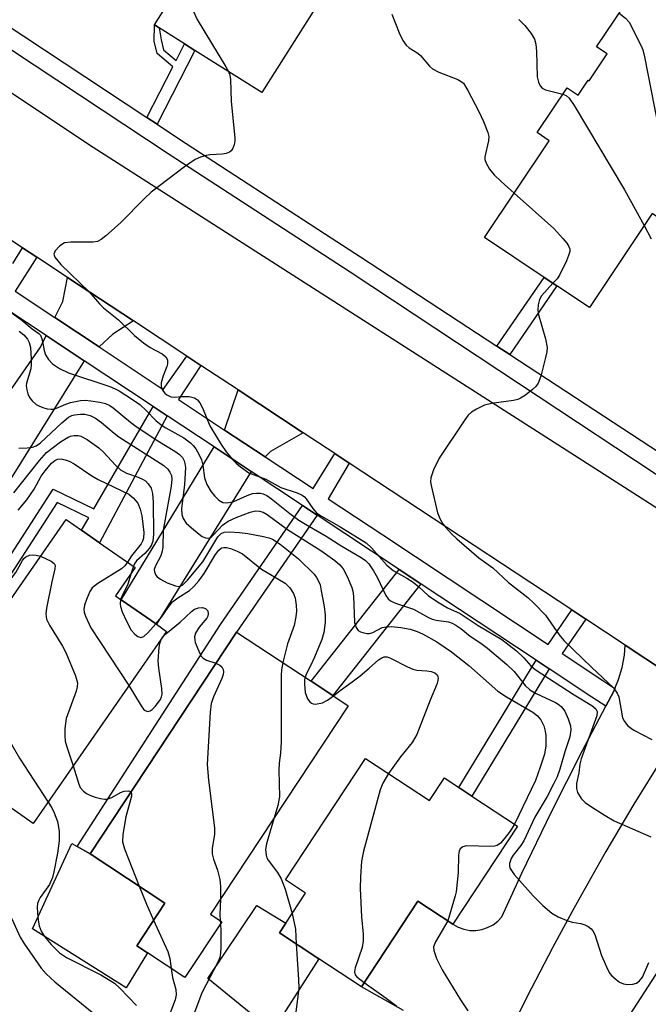
# Model space of a CAD drawing. Units: inches. Extents: x 1309758 to 1315758, y 477450 to 481450.
# Drawn here: x 1311388 to 1311514, y 478173 to 478369 of the extents above; entities that cross this region are included whole.
import ezdxf

# ---------------------------------------------------------------- set-up
doc = ezdxf.new("R2010")
doc.units = ezdxf.units.IN
doc.header["$MEASUREMENT"] = 0
for name, color, linetype in [('BLDG-Footprint', 5, 'Continuous'), ('CULTRL-Pad', 6, 'Continuous'), ('TRANS-Driveway', 251, 'Continuous'), ('TRANS-Non Street Sidewalk', 7, 'Continuous'), ('TRANS-Road', 130, 'Continuous'), ('TRANS-Street Sidewalk', 7, 'Continuous'), ('Undefined', 1, 'Continuous')]:
    doc.layers.add(name, color=color, linetype=linetype)

msp = doc.modelspace()

# ---------------------------------------------------------------- linework, layer by layer
at = {"layer": 'BLDG-Footprint'}
for points, elevation in [([(1311440.59, 478406.3), (1311450.03, 478400.34), (1311452.92, 478404.92), (1311463.19, 478398.43), (1311457.36, 478389.19), (1311458.06, 478388.74), (1311436.66, 478354.83), (1311423.3, 478363.26), (1311421.24, 478364.56), (1311416.2, 478367.74), (1311415.23, 478368.36), (1311436.57, 478402.17), (1311437.58, 478401.53)], 288.67), ([(1311512.57, 478377.76), (1311529, 478366.8), (1311530.07, 478368.41), (1311551.03, 478354.43), (1311545.7, 478346.44), (1311539.94, 478337.79), (1311533.56, 478342.04), (1311529.03, 478335.24), (1311525.7, 478337.46), (1311519.11, 478327.58), (1311514.42, 478330.71), (1311501.91, 478311.96), (1311495.44, 478316.28), (1311492.9, 478317.97), (1311480.99, 478325.91), (1311493.89, 478345.25), (1311491.49, 478346.85), (1311497.47, 478355.82), (1311499.71, 478354.32), (1311501.71, 478357.33), (1311501.89, 478357.21), (1311505.45, 478362.56), (1311503.36, 478363.95)], 290.58), ([(1311417.65, 478247.36), (1311391.09, 478209.05), (1311380.95, 478216.07), (1311376.7, 478209.94), (1311369.03, 478215.26), (1311372.39, 478220.1), (1311366.22, 478224.38), (1311397.62, 478269.67), (1311400.7, 478267.53), (1311404.3, 478265.04), (1311411.38, 478260.13), (1311407.44, 478254.44), (1311408.58, 478253.65), (1311415.63, 478248.77)], 274.68), ([(1311428.67, 478189.43), (1311421.31, 478178.29), (1311413.87, 478183.2), (1311411.69, 478184.64), (1311417.32, 478193.16), (1311402.41, 478203), (1311431.59, 478247.22), (1311446.45, 478237.41), (1311450.76, 478234.56), (1311453.86, 478232.52), (1311426.41, 478190.92)], 272.28), ([(1311457.31, 478222.01), (1311470.06, 478213.6), (1311473.03, 478218.11), (1311475.89, 478216.22), (1311478.52, 478214.49), (1311487.62, 478208.48), (1311474.72, 478188.92), (1311467.76, 478193.51), (1311456.49, 478176.42), (1311447.98, 478182.04), (1311440.14, 478187.21), (1311441.41, 478189.13), (1311445.37, 478195.14), (1311441.34, 478197.81)], 267.8), ([(1311545.99, 478171.45), (1311522.97, 478135.85), (1311519.57, 478138.05), (1311515.22, 478140.86), (1311513.35, 478137.97), (1311507.5, 478141.75), (1311505.01, 478137.9), (1311502.42, 478139.58), (1311493.5, 478145.34), (1311520.88, 478187.68), (1311531.1, 478181.07), (1311535.53, 478178.21)], 263.64)]:
    msp.add_lwpolyline(points, close=True, dxfattribs=dict(at, elevation=elevation))
at = {"layer": 'CULTRL-Pad'}
for points in [[(1311413.87, 478183.2), (1311409.58, 478176.24), (1311390.93, 478188.04), (1311398.76, 478205.05), (1311399.83, 478204.45), (1311402.41, 478203), (1311417.32, 478193.16), (1311411.69, 478184.64)], [(1311447.98, 478182.04), (1311438.73, 478167.57), (1311425.87, 478178.12), (1311435.66, 478192.7), (1311441.4, 478189.13), (1311440.14, 478187.21)]]:
    msp.add_lwpolyline(points, close=True, dxfattribs=at)
at = {"layer": 'TRANS-Driveway'}
for points in [[(1311411.08, 478309.28), (1311406.94, 478306.65), (1311404.21, 478304.12), (1311395.4, 478309.96), (1311396.95, 478313.18), (1311397.9, 478317.98)], [(1311401.21, 478301.35), (1311382.45, 478271.23), (1311375.47, 478275.83), (1311379.36, 478281.72), (1311377.72, 478282.8), (1311392.55, 478304.06), (1311393.66, 478306.36)], [(1311444.87, 478286.98), (1311438.37, 478283.22), (1311437.33, 478282.16), (1311429.22, 478287.53), (1311431.92, 478295.53)], [(1311434.51, 478279.27), (1311415.63, 478248.77), (1311408.58, 478253.65), (1311427.16, 478284.14)]]:
    msp.add_lwpolyline(points, close=True, dxfattribs=at)
at = {"layer": 'TRANS-Non Street Sidewalk'}
for points in [[(1311415.78, 478348.53), (1311413.74, 478349.88), (1311418.89, 478359.96), (1311415.75, 478362.62), (1311415.16, 478365.13), (1311415.23, 478368.36), (1311416.2, 478367.74), (1311416.56, 478365.4), (1311417.03, 478363.4), (1311419.55, 478361.26), (1311421.24, 478364.56), (1311423.3, 478363.26)], [(1311486.05, 478302.6), (1311483.5, 478304.27), (1311492.9, 478317.97), (1311495.44, 478316.28)], [(1311447.66, 478270.55), (1311431.59, 478247.22), (1311402.41, 478203), (1311399.83, 478204.45), (1311428.43, 478248.75), (1311444.74, 478272.49)], [(1311468.32, 478256.85), (1311450.76, 478234.57), (1311446.45, 478237.41), (1311464.01, 478259.71)], [(1311493.91, 478239.89), (1311478.52, 478214.49), (1311475.89, 478216.22), (1311491.28, 478241.63)]]:
    msp.add_lwpolyline(points, close=True, dxfattribs=at)
msp.add_lwpolyline([(1311363.94, 478227.51), (1311395.08, 478275.7), (1311403.17, 478271.79), (1311415, 478292.2), (1311417.76, 478290.37), (1311404.3, 478265.04), (1311400.7, 478267.53), (1311402.14, 478270.01), (1311395.82, 478273.07), (1311366.03, 478226.97)], dxfattribs=at)
at = {"layer": 'TRANS-Road'}
for points in [[(1311208.08, 478472.28), (1311303.52, 478410.32), (1311325.66, 478395.54), (1311402.99, 478343.94), (1311518.88, 478269.77)], [(1311521.64, 478236.32), (1311509.08, 478244.61), (1311501.2, 478249.81), (1311498.42, 478251.65), (1311454.07, 478280.91), (1311451.17, 478282.82), (1311444.87, 478286.98), (1311431.92, 478295.53), (1311424.51, 478300.41), (1311421.67, 478302.29), (1311411.08, 478309.28), (1311397.9, 478317.98), (1311391.79, 478322.01), (1311388.95, 478323.88), (1311368.19, 478337.58), (1311365.17, 478339.58), (1311356.55, 478345.26), (1311335.32, 478359.41), (1311332.3, 478361.43), (1311316.6, 478371.89), (1311301.62, 478381.88), (1311254.32, 478413.42), (1311240.3, 478422.76), (1311199.99, 478449.64)], [(1311464.86, 478171.72), (1311456.49, 478176.42), (1311467.76, 478193.51), (1311474.72, 478188.92), (1311475.77, 478188.33), (1311476.91, 478187.92), (1311478.1, 478187.71), (1311479.3, 478187.69), (1311480.49, 478187.88), (1311481.64, 478188.25), (1311482.71, 478188.82), (1311483.67, 478189.55), (1311484.5, 478190.43), (1311488.48, 478199.13), (1311494.36, 478211.35), (1311500.47, 478223.45), (1311505.2, 478232.41), (1311506.8, 478235.44), (1311507.01, 478235.97), (1311507.73, 478237.77), (1311508.43, 478240.18), (1311508.9, 478242.64), (1311509.08, 478244.61), (1311521.64, 478236.32)], [(1311516.53, 478222.21), (1311510.78, 478212.87), (1311505.2, 478203.43), (1311499.79, 478193.89), (1311498.49, 478191.48), (1311494.57, 478184.25), (1311489.53, 478174.52), (1311484.67, 478164.69)]]:
    msp.add_lwpolyline(points, dxfattribs=at)
at = {"layer": 'TRANS-Street Sidewalk'}
for points in [[(1311522.85, 478273.59), (1311483.86, 478299.4), (1311454.26, 478318.99), (1311418.2, 478342.48), (1311328.57, 478401.85), (1311309.15, 478414.7), (1311308.47, 478415.15), (1311236.55, 478461.89), (1311215.85, 478475.79), (1311209.41, 478480.11), (1311207.34, 478473.64), (1311207.08, 478474.2), (1311206.67, 478475.2), (1311206.33, 478476.23), (1311206.02, 478477.48), (1311205.8, 478478.77), (1311205.69, 478480.06), (1311205.68, 478481.36), (1311205.73, 478482.12), (1311208.2, 478485.27), (1311233.98, 478525.74), (1311256.24, 478560.68)], [(1311260.39, 478560.14), (1311255.06, 478551.77), (1311253.18, 478548.81), (1311228.08, 478509.41), (1311226.36, 478506.71), (1311211.41, 478483.23), (1311238.59, 478464.98), (1311311.18, 478417.8), (1311330.83, 478404.79), (1311344.59, 478395.67), (1311347.75, 478393.58), (1311373.25, 478376.69), (1311376.76, 478374.37), (1311413.74, 478349.88), (1311415.78, 478348.53), (1311420.23, 478345.58), (1311450.46, 478325.88), (1311456.29, 478322.08), (1311483.5, 478304.27), (1311486.05, 478302.6), (1311525.34, 478276.88)], [(1311387.04, 478320.73), (1311388.95, 478323.88), (1311391.79, 478322.01), (1311387.45, 478315.23), (1311395.4, 478309.96), (1311404.21, 478304.12), (1311417, 478295.63), (1311421.67, 478302.29), (1311424.51, 478300.41), (1311420.02, 478293.64), (1311429.22, 478287.53), (1311437.33, 478282.16), (1311446.86, 478275.84), (1311451.17, 478282.82), (1311454.07, 478280.91), (1311449.89, 478273.83), (1311460.78, 478266.61), (1311493.72, 478244.77), (1311498.42, 478251.65), (1311501.2, 478249.81), (1311496.48, 478242.94), (1311504.6, 478237.56), (1311507.01, 478235.97), (1311506.8, 478235.44), (1311505.2, 478232.41), (1311502.41, 478234.25), (1311493.91, 478239.89), (1311491.28, 478241.63), (1311472.12, 478254.34), (1311469.19, 478256.27), (1311468.32, 478256.85), (1311464.01, 478259.71), (1311447.66, 478270.55), (1311444.74, 478272.49), (1311434.51, 478279.27), (1311427.16, 478284.14), (1311417.76, 478290.37), (1311415, 478292.2), (1311401.21, 478301.35), (1311393.66, 478306.36), (1311385.83, 478311.55)]]:
    msp.add_lwpolyline(points, dxfattribs=at)
at = {"layer": 'Undefined'}
for p, q in [((1311411.03, 478260.37, 270), (1311410.59, 478258.98, 270)), ((1311428.32, 478189.66, 272), (1311428.37, 478188.99, 272))]:
    msp.add_line(p, q, dxfattribs=at)
for points, elevation in [([(1311420.55, 478376.79), (1311423.02, 478371), (1311423.78, 478369.41), (1311429.48, 478360.01), (1311430.01, 478359.03)], 262), ([(1311462.57, 478370.47), (1311463.99, 478366.75), (1311464.76, 478365.23), (1311465.39, 478364.33), (1311466.03, 478363.8), (1311467.7, 478362.73), (1311468.29, 478362.26), (1311470.06, 478360.11), (1311470.68, 478359.55), (1311471.94, 478358.92), (1311475.67, 478357.45), (1311476.39, 478357.05), (1311476.8, 478356.69), (1311477.72, 478355.23), (1311479.87, 478351.04), (1311480.84, 478349.05), (1311481.67, 478346.89), (1311481.85, 478346.07), (1311481.83, 478345.25), (1311481.06, 478342.02), (1311481.1, 478341.51), (1311481.36, 478340.76), (1311482.04, 478339.56), (1311482.94, 478338.45), (1311484.31, 478337.12), (1311486.92, 478334.8)], 260), ([(1311487.85, 478369.45), (1311489.06, 478368.22), (1311490.29, 478366.65), (1311490.98, 478365.47), (1311491.26, 478364.47), (1311491.38, 478363.03), (1311491.54, 478357.99), (1311491.75, 478356.9), (1311492.08, 478356.2), (1311492.54, 478355.73), (1311493.18, 478355.38), (1311496.63, 478354.56)], 258), ([(1311507.87, 478370.71), (1311509.15, 478369.7), (1311509.88, 478368.88), (1311512.25, 478364.2), (1311512.57, 478363.39), (1311512.92, 478361.96), (1311516.93, 478341.31), (1311517.99, 478337.34), (1311520.76, 478330.06)], 256), ([(1311430.01, 478359.03), (1311430.28, 478358.33), (1311430.42, 478357.48), (1311430.53, 478353.07), (1311431.27, 478345.79), (1311431.25, 478345.21), (1311431.09, 478344.39), (1311430.8, 478343.63), (1311430.51, 478343.21), (1311430.16, 478342.94), (1311429.54, 478342.67), (1311428.71, 478342.54), (1311426.37, 478342.42), (1311425.51, 478342.28), (1311424.39, 478341.98), (1311423.38, 478341.49), (1311421.24, 478340.02), (1311414.58, 478334.97), (1311413.28, 478333.74), (1311408.46, 478328.86), (1311405.55, 478326.29), (1311404.62, 478325.56), (1311403.88, 478325.15), (1311403.04, 478324.98), (1311398.54, 478325), (1311397.32, 478324.84), (1311396.38, 478324.25), (1311395.43, 478323.26), (1311395.18, 478322.62), (1311395.38, 478322.01), (1311396.59, 478320.58), (1311402.22, 478315.12), (1311404.28, 478312.7), (1311405.06, 478311.89), (1311408.08, 478309.54), (1311411.29, 478306.41), (1311413.03, 478304.95), (1311414.41, 478303.96), (1311416.77, 478302.74), (1311417.51, 478302.13), (1311417.82, 478301.53), (1311417.85, 478300.74), (1311417.73, 478300.2), (1311416.99, 478298.32), (1311416.57, 478296.96), (1311416.54, 478296.18), (1311416.84, 478295.49), (1311417.33, 478294.87), (1311417.73, 478294.52), (1311418.52, 478294.14), (1311419.22, 478294.08), (1311420.7, 478294.23), (1311422.13, 478294.2), (1311423.19, 478293.97), (1311423.8, 478293.54), (1311424.27, 478292.92), (1311424.8, 478291.97), (1311426.3, 478288.36), (1311428.51, 478284.63), (1311429.55, 478283.19), (1311430.88, 478281.58), (1311431.49, 478280.92), (1311432.37, 478280.15), (1311434.04, 478278.99), (1311437.43, 478277.7), (1311440.44, 478276.06), (1311443.68, 478274.98), (1311444.68, 478274.53), (1311445.11, 478274.2), (1311445.47, 478273.78), (1311446.78, 478271.88), (1311447.56, 478271.03), (1311448.51, 478270.37), (1311452.05, 478268.37), (1311457.43, 478265), (1311458.48, 478264.02), (1311461.58, 478260.55), (1311462.8, 478259.5), (1311465.56, 478257.98), (1311466.8, 478257.17), (1311467.95, 478256.27), (1311469.78, 478254.54), (1311471.67, 478253.23), (1311473.65, 478252.04), (1311476.18, 478250.94), (1311479.77, 478248.52), (1311484.47, 478245.73), (1311487.37, 478243.5), (1311488.83, 478242.09), (1311490.26, 478240.49), (1311491.1, 478239.75), (1311498.91, 478234.68), (1311502.38, 478232.57), (1311503.19, 478231.92), (1311503.48, 478231.36), (1311503.42, 478230.53), (1311500.25, 478221.93), (1311500.01, 478220.85), (1311499.84, 478219.12), (1311499.35, 478217.01), (1311499.35, 478215.98), (1311499.56, 478215.22), (1311500.31, 478214.02), (1311501.11, 478213.19), (1311502.31, 478212.34), (1311505.05, 478210.6), (1311506.84, 478209.59), (1311514.16, 478206.37)], 262), ([(1311496.63, 478354.56), (1311497.28, 478354.23), (1311497.9, 478353.71), (1311498.89, 478352.27), (1311508.94, 478335.42), (1311512.82, 478328.31)], 258), ([(1311486.92, 478334.8), (1311494.82, 478327.71), (1311496.65, 478325.73), (1311497.4, 478324.82), (1311497.85, 478324.11), (1311498.02, 478323.63), (1311498, 478323.13), (1311497.77, 478322.35), (1311497.33, 478321.29), (1311495.96, 478318.41), (1311495.47, 478317.72), (1311494.66, 478316.8)], 260), ([(1311512.82, 478328.31), (1311514.26, 478325.69)], 258), ([(1311494.66, 478316.8), (1311492.39, 478314.32), (1311491.99, 478313.58), (1311491.72, 478312.47), (1311491.64, 478311.6), (1311491.73, 478310.74), (1311493.2, 478305.69), (1311493.49, 478304), (1311493.41, 478303.14), (1311493.16, 478301.99), (1311492.21, 478298.25), (1311491.73, 478296.89), (1311491.24, 478296.19), (1311490.59, 478295.6), (1311489.18, 478294.49), (1311488.19, 478293.85), (1311487.66, 478293.63), (1311486.82, 478293.43), (1311482.43, 478292.82), (1311481.01, 478292.47), (1311479.4, 478291.71), (1311478.41, 478291.08), (1311477.79, 478290.49), (1311477.09, 478289.57), (1311471.96, 478281.9), (1311470.86, 478279.56), (1311470.3, 478277.97), (1311470.23, 478277.2), (1311470.36, 478276.46), (1311471.68, 478270.99), (1311472.18, 478269.72), (1311472.73, 478268.81), (1311473.27, 478268.12), (1311474.46, 478266.83), (1311475.52, 478265.84), (1311479.91, 478262.05), (1311482.66, 478260.06), (1311485.82, 478257.08), (1311489.62, 478254.13), (1311490.94, 478252.93), (1311493.14, 478250.57), (1311495.9, 478246.68), (1311496.85, 478245.54), (1311502.39, 478240.15), (1311506.74, 478236.07), (1311507.47, 478235.04), (1311507.76, 478234.28), (1311508.52, 478230.11), (1311508.9, 478229.37), (1311509.61, 478228.5), (1311510.77, 478227.68), (1311514.39, 478225.81)], 260), ([(1311386.35, 478311.27), (1311388.78, 478309.45), (1311390.86, 478307.71), (1311392.16, 478306.79), (1311392.5, 478306.44), (1311392.88, 478305.54), (1311393.27, 478303.41), (1311393.54, 478302.5), (1311394.12, 478301.58), (1311394.92, 478300.76), (1311396.33, 478299.81), (1311398.12, 478298.93), (1311406.33, 478296.18), (1311407.42, 478295.74), (1311408.18, 478295.33), (1311410.89, 478293.63), (1311412.31, 478292.63), (1311413.61, 478291.44), (1311415.52, 478289.45), (1311416.55, 478288.59), (1311417.53, 478287.95), (1311421.07, 478285.94), (1311422.42, 478284.98), (1311422.96, 478284.44), (1311423.46, 478283.79), (1311424.17, 478282.58), (1311424.64, 478281.57), (1311424.91, 478280.52), (1311425.18, 478278.01), (1311425.69, 478276.67), (1311426.56, 478275.18), (1311427.28, 478274.31), (1311428.07, 478273.53), (1311428.88, 478273.07), (1311429.63, 478272.98), (1311431.04, 478273.29), (1311433.7, 478274.49), (1311434.79, 478274.83), (1311435.59, 478274.93), (1311436.4, 478274.9), (1311436.91, 478274.78), (1311437.65, 478274.44), (1311438.58, 478273.77), (1311442.2, 478270.86), (1311444.03, 478269.56), (1311445.68, 478268.54), (1311449.46, 478266.38), (1311452.56, 478264.38), (1311456.42, 478262.12), (1311457.32, 478261.51), (1311457.99, 478260.8), (1311458.92, 478259.45), (1311459.72, 478258.01), (1311461.36, 478254.53), (1311461.84, 478253.82), (1311462.25, 478253.47), (1311463.26, 478253.01), (1311466.87, 478251.82), (1311469.83, 478250.14), (1311470.6, 478249.78), (1311471.38, 478249.57), (1311473.82, 478249.23), (1311474.59, 478248.98), (1311475.33, 478248.62), (1311476.27, 478247.96), (1311478.17, 478246.39), (1311480.27, 478245.02), (1311481.64, 478244.02), (1311485.48, 478240.74), (1311486.96, 478239.33), (1311489.12, 478236.58), (1311490.07, 478235.69), (1311491.34, 478234.94), (1311495.14, 478233.14), (1311495.9, 478232.68), (1311496.33, 478232.32), (1311497, 478231.44), (1311497.72, 478229.88), (1311498.16, 478228.53), (1311498.23, 478227.7), (1311498.02, 478226.31), (1311497.02, 478223.34), (1311496.01, 478219.89), (1311495.48, 478218.36), (1311494.86, 478217.02), (1311493.5, 478214.39), (1311491.06, 478210.28), (1311488.87, 478205.58), (1311488.28, 478204.64), (1311486.76, 478202.72), (1311486.32, 478202.03), (1311486.01, 478201.03), (1311486, 478200.52), (1311486.14, 478200.02), (1311486.95, 478198.84), (1311490.72, 478194.58), (1311492.63, 478192.69), (1311494.43, 478191.13), (1311495.71, 478190.39), (1311497.64, 478189.59), (1311498.5, 478189.36), (1311500.21, 478189.07), (1311501, 478188.84), (1311501.69, 478188.48), (1311502.29, 478188.02), (1311502.61, 478187.62), (1311502.98, 478186.86), (1311504.36, 478182.69), (1311505.58, 478179.82), (1311506.01, 478179.1), (1311506.38, 478178.67), (1311507.24, 478177.9), (1311507.94, 478177.4), (1311508.7, 478177.07), (1311509.51, 478176.94), (1311510.6, 478176.97), (1311511.33, 478177.2), (1311511.91, 478177.64), (1311512.52, 478178.39), (1311513.77, 478181.28)], 264), ([(1311388.28, 478307.26), (1311389.19, 478306.5), (1311389.96, 478305.66), (1311390.29, 478305), (1311390.5, 478303.98), (1311390.67, 478301.73), (1311390.69, 478300.55), (1311390.58, 478299.76), (1311389.7, 478296.85), (1311389.68, 478296.32), (1311389.78, 478295.52), (1311389.98, 478294.73), (1311390.33, 478294), (1311390.85, 478293.35), (1311391.69, 478292.61), (1311392.17, 478292.32), (1311392.98, 478292), (1311393.82, 478291.77), (1311394.66, 478291.66), (1311395.2, 478291.71), (1311395.72, 478291.87), (1311397.57, 478292.68), (1311398.49, 478293), (1311400.52, 478293.42), (1311401.4, 478293.47), (1311402.57, 478293.37), (1311404.32, 478293.11), (1311405.45, 478292.83), (1311406.32, 478292.44), (1311407.01, 478291.98), (1311410.43, 478289.07), (1311411.57, 478288.22), (1311415.89, 478285.38), (1311419.31, 478283.3), (1311420.25, 478282.63), (1311420.81, 478282.04), (1311421.18, 478281.38), (1311421.32, 478280.88), (1311421.39, 478280.05), (1311421.25, 478276.63), (1311420.61, 478271.78), (1311420.66, 478270.64), (1311420.94, 478269.87), (1311421.57, 478268.97), (1311422.59, 478268.01), (1311424.12, 478266.73), (1311424.77, 478266.3), (1311425.42, 478265.99), (1311425.85, 478265.92), (1311426.25, 478266.01), (1311426.63, 478266.22), (1311427.03, 478266.59), (1311428.78, 478268.56), (1311429.95, 478269.35), (1311431.55, 478270.07), (1311434.28, 478271.13), (1311435.39, 478271.4), (1311436.16, 478271.37), (1311436.92, 478271.13), (1311437.67, 478270.69), (1311441.76, 478267.7), (1311448.37, 478263.47), (1311451.17, 478261.49), (1311452.21, 478260.64), (1311452.84, 478259.85), (1311453.64, 478258.29), (1311454.56, 478256.12), (1311454.75, 478255.4), (1311454.89, 478254.37), (1311455.12, 478249.14), (1311455.41, 478248.11), (1311455.85, 478247.56), (1311456.28, 478247.29), (1311456.79, 478247.1), (1311457.58, 478246.94), (1311458.1, 478246.94), (1311458.78, 478247.13), (1311460.64, 478248.13), (1311461.41, 478248.28), (1311462.48, 478248.31), (1311464.34, 478248.11), (1311466.2, 478247.77), (1311467.57, 478247.34), (1311468.65, 478246.85), (1311471.53, 478245.26), (1311474.42, 478243.27), (1311477.89, 478240.53), (1311483.69, 478235.44), (1311485.38, 478234.33), (1311490.62, 478231.21), (1311491.57, 478230.5), (1311492.23, 478229.73), (1311492.82, 478228.52), (1311493.13, 478227.42), (1311493.27, 478226.56), (1311493.26, 478224.5), (1311492.95, 478222.87), (1311492.12, 478220.26), (1311491.16, 478217.61), (1311487.01, 478208.89)], 266), ([(1311388.19, 478283.91), (1311389.87, 478283.95), (1311390.95, 478284.1), (1311391.63, 478284.38), (1311392.49, 478285), (1311396.77, 478288.97), (1311398.1, 478290.06), (1311398.76, 478290.4), (1311399.32, 478290.56), (1311400.49, 478290.71), (1311401.37, 478290.68), (1311402.45, 478290.4), (1311403.47, 478289.91), (1311404.66, 478289.03), (1311407.2, 478286.88), (1311408.14, 478286.18), (1311417.1, 478280.44), (1311417.87, 478279.74), (1311418.33, 478279.15), (1311418.64, 478278.48), (1311418.73, 478277.72), (1311418.57, 478276.32), (1311417, 478267.56), (1311416.88, 478264.16), (1311416.78, 478263.33), (1311416.49, 478262.4), (1311415.43, 478260.43), (1311415.19, 478259.69), (1311415.22, 478259.23), (1311415.48, 478258.6), (1311415.77, 478258.24), (1311416.45, 478257.74), (1311417.78, 478257.07), (1311419.41, 478256.42), (1311420.19, 478256.32), (1311420.83, 478256.56), (1311421.85, 478257.54), (1311424.87, 478261.25), (1311427.88, 478266.19), (1311428.56, 478266.89), (1311429.14, 478267.14), (1311430.23, 478267.22), (1311432.21, 478267.08), (1311433.86, 478266.85), (1311436.96, 478266.27), (1311438.06, 478265.99), (1311438.74, 478265.73), (1311440.27, 478264.77), (1311443.92, 478261.8), (1311447.04, 478258.76), (1311447.54, 478258.13), (1311447.94, 478257.4), (1311448.23, 478256.61), (1311448.49, 478255.45), (1311449.06, 478252.29), (1311449.27, 478250.59), (1311449.23, 478249.13), (1311448.99, 478247.1), (1311448.58, 478245.71), (1311447.15, 478242.2), (1311446.43, 478240.61), (1311445.53, 478238.94), (1311445.25, 478238.2)], 268), ([(1311387.23, 478275.01), (1311392.34, 478281.47), (1311393.75, 478283.01), (1311396.54, 478285.17), (1311398.01, 478286.11), (1311398.51, 478286.31), (1311399.26, 478286.44), (1311400.02, 478286.43), (1311400.53, 478286.31), (1311401.81, 478285.64), (1311404.16, 478284), (1311405.08, 478283.11), (1311407.44, 478280.5), (1311408.48, 478279.56), (1311409.65, 478278.89), (1311411.96, 478278.12), (1311412.98, 478277.66), (1311413.42, 478277.36), (1311413.99, 478276.82), (1311414.55, 478275.93), (1311414.83, 478274.84), (1311415.01, 478273.11), (1311415.04, 478266.72), (1311414.89, 478265.36), (1311414.65, 478264.61), (1311414.22, 478263.93), (1311413.29, 478262.89), (1311411.68, 478261.4), (1311411.35, 478260.98), (1311411.03, 478260.37)], 270), ([(1311388.07, 478271.54), (1311389.77, 478273.58), (1311391.29, 478275.72), (1311392.64, 478278.31), (1311393.42, 478279.38), (1311394.74, 478280.94), (1311395.36, 478281.47), (1311395.92, 478281.72), (1311396.64, 478281.76), (1311397.45, 478281.59), (1311398.25, 478281.29), (1311399.22, 478280.78), (1311402.77, 478278.38), (1311404, 478277.66), (1311410.11, 478274.71), (1311411.01, 478274.03), (1311411.91, 478272.95), (1311412.42, 478271.76), (1311412.74, 478270.39), (1311413.1, 478267.1), (1311413.06, 478265.94), (1311412.87, 478265.32), (1311412.59, 478264.84), (1311410.66, 478262.4), (1311409.86, 478261.18)], 272), ([(1311415.5, 478248.85), (1311416.63, 478250.19), (1311417.96, 478252.12), (1311418.86, 478253.23), (1311419.88, 478254.05), (1311422.24, 478255.53), (1311423.11, 478256.32), (1311424.1, 478257.42), (1311425.12, 478258.87), (1311427.38, 478262.71), (1311428.04, 478263.59), (1311428.58, 478263.99), (1311429.05, 478264.11), (1311429.57, 478264.11), (1311430.37, 478263.92), (1311431.71, 478263.39), (1311432.78, 478262.8), (1311436.59, 478259.75), (1311441.29, 478256.99), (1311442.24, 478256.01), (1311442.93, 478254.89), (1311443.26, 478253.96), (1311443.49, 478252.56), (1311443.52, 478251.41), (1311443.39, 478250.25), (1311443.05, 478248.52), (1311441.78, 478244.84), (1311440.83, 478241.12)], 270), ([(1311372.39, 478249.15), (1311372.66, 478248.95), (1311373.07, 478248.78), (1311373.33, 478248.8), (1311373.76, 478249), (1311375.3, 478250.24), (1311378.93, 478253.7), (1311379.99, 478254.56), (1311381.33, 478255.33), (1311385.04, 478257.03), (1311386.3, 478257.74), (1311386.91, 478258.27), (1311387.61, 478259.1), (1311388.91, 478261.48), (1311389.23, 478261.89), (1311389.63, 478262.21), (1311390.33, 478262.54), (1311390.84, 478262.62), (1311391.67, 478262.56), (1311392.53, 478262.34)], 274), ([(1311392.53, 478262.34), (1311394.67, 478261.38), (1311395.26, 478260.91), (1311395.43, 478260.51), (1311395.37, 478259.8), (1311394.76, 478257.26), (1311393.7, 478252), (1311393.58, 478250.85), (1311393.75, 478249.81), (1311394.29, 478248.57), (1311396.88, 478244.41), (1311397.57, 478243.14), (1311399.47, 478238.48), (1311399.87, 478237.1), (1311399.84, 478236.28), (1311399.62, 478235.46), (1311397.66, 478229.96), (1311397.4, 478227.99), (1311397.36, 478226.57), (1311397.46, 478225.44), (1311397.77, 478224.29), (1311399.03, 478220.5)], 274), ([(1311409.86, 478261.18), (1311409.33, 478260.42), (1311408.69, 478259.86), (1311403.93, 478256.94), (1311402.82, 478256.04), (1311402.36, 478255.32), (1311401.67, 478253.69), (1311401.3, 478252.57), (1311401.19, 478251.74), (1311401.25, 478251.21), (1311401.5, 478250.42), (1311402.58, 478248.09), (1311410.16, 478236.56)], 272), ([(1311410.59, 478258.98), (1311409.93, 478256.75), (1311408.79, 478254.48), (1311408.49, 478253.71)], 270), ([(1311408.49, 478253.71), (1311408.37, 478252.86), (1311408.46, 478252.33), (1311408.83, 478251.27), (1311409.67, 478249.42), (1311410.62, 478247.63), (1311411.34, 478246.8), (1311411.93, 478246.33), (1311412.53, 478246.11), (1311413.12, 478246.36), (1311413.91, 478247.07), (1311415.5, 478248.85)], 270), ([(1311410.16, 478236.56), (1311412.61, 478232.49), (1311413.08, 478231.85), (1311413.38, 478231.57), (1311413.94, 478231.38), (1311414.37, 478231.49), (1311414.79, 478231.77), (1311415.4, 478232.37), (1311416.45, 478233.76), (1311416.67, 478234.27), (1311416.75, 478234.81), (1311416.69, 478235.95), (1311416.09, 478240.04), (1311415.96, 478241.5), (1311416.19, 478244.11), (1311416.34, 478244.96), (1311416.59, 478245.76), (1311416.89, 478246.26), (1311417.47, 478246.87), (1311420.38, 478249.22), (1311422.59, 478251.34), (1311423.22, 478251.78), (1311424, 478252.07), (1311424.8, 478252.13), (1311425.44, 478251.91), (1311425.86, 478251.46), (1311425.97, 478250.87), (1311425.88, 478250.42), (1311425.66, 478249.98), (1311424.13, 478248.17), (1311423.42, 478246.99), (1311423.21, 478246.24), (1311423.25, 478245.69), (1311423.38, 478245.13), (1311424.28, 478242.93), (1311424.57, 478242.43), (1311424.93, 478242.02), (1311425.63, 478241.62), (1311427.48, 478241)], 272), ([(1311440.83, 478241.12), (1311440.57, 478239.71), (1311440.49, 478238.54), (1311440.46, 478225.34), (1311440.36, 478223.08), (1311440.1, 478221.06), (1311440.04, 478219.67), (1311440.14, 478214.37), (1311439.84, 478212.64), (1311439.12, 478210.19)], 270), ([(1311450.89, 478234.48), (1311452.28, 478235.59), (1311454.65, 478237.27), (1311456.26, 478238.51), (1311458.05, 478239.99), (1311459.86, 478241.67), (1311460.52, 478242.11), (1311460.99, 478242.27), (1311461.59, 478242.25), (1311462.31, 478242.01), (1311465.65, 478240.28), (1311466.71, 478239.83), (1311467.53, 478239.65), (1311469.53, 478239.51), (1311470.37, 478239.38), (1311471.14, 478239.07), (1311471.6, 478238.66), (1311471.74, 478238.36), (1311471.79, 478237.96), (1311471.57, 478236.95), (1311470.17, 478233.64), (1311467.5, 478226.78), (1311466.58, 478225.22), (1311464.25, 478222.32), (1311461.86, 478219.01)], 268), ([(1311375.81, 478238.22), (1311376.85, 478238.93), (1311377.33, 478239.17), (1311377.78, 478239.29), (1311378.18, 478239.19), (1311378.69, 478238.66), (1311388.34, 478222.05), (1311394.04, 478213.31)], 276), ([(1311427.48, 478241), (1311428.29, 478240.63), (1311428.68, 478240.3), (1311428.95, 478239.77), (1311428.99, 478239.31), (1311428.91, 478238.78), (1311428.66, 478237.98), (1311426.97, 478234.33), (1311426.53, 478232.98), (1311426.33, 478231.21), (1311425.73, 478220.77), (1311425.98, 478217.67), (1311427.19, 478208.16), (1311427.17, 478206.84), (1311426.73, 478204.11), (1311426.71, 478203), (1311426.98, 478201.9), (1311427.78, 478199.71), (1311428.24, 478197.85), (1311428.42, 478196.48), (1311428.38, 478193.9)], 272), ([(1311445.25, 478238.2), (1311445.15, 478237.68), (1311445.11, 478236.85), (1311445.28, 478235.17), (1311445.76, 478233.92), (1311446.19, 478233.31), (1311446.52, 478233.04), (1311446.86, 478232.9), (1311447.36, 478232.85), (1311448.7, 478233.13), (1311449.73, 478233.6), (1311450.89, 478234.48)], 268), ([(1311399.03, 478220.5), (1311400.16, 478216.9), (1311400.45, 478216.22), (1311401.06, 478215.47), (1311401.68, 478215.02), (1311402.37, 478214.66), (1311403.42, 478214.29), (1311404.51, 478214.01), (1311405.33, 478213.9), (1311405.81, 478213.91), (1311406.75, 478214.2), (1311408.47, 478215.2), (1311409.22, 478215.51), (1311410.11, 478215.56), (1311410.55, 478215.35)], 274), ([(1311461.86, 478219.01), (1311460.73, 478217.07), (1311460.19, 478215.73), (1311456.92, 478203.5), (1311456.49, 478201.5), (1311456.28, 478198.37), (1311456.24, 478196.06), (1311456.5, 478190.38), (1311456.83, 478186.94), (1311456.84, 478185.62), (1311456.62, 478184.28), (1311455.24, 478180.25), (1311455.11, 478179.44), (1311455.27, 478178.85), (1311455.57, 478178.44), (1311457.05, 478177.28)], 268), ([(1311379.24, 478213.6), (1311381.79, 478211.62), (1311382.58, 478210.81), (1311383.55, 478209.17), (1311384.3, 478207.25), (1311385.48, 478203.62), (1311385.67, 478202.79), (1311385.74, 478201.97), (1311385.65, 478200.62), (1311385.51, 478199.82), (1311385.26, 478199), (1311384.21, 478196.4), (1311384.11, 478195.67), (1311384.17, 478195.17), (1311384.71, 478193.87), (1311386.81, 478190.04), (1311388.47, 478186.36), (1311389.2, 478185.13), (1311392.65, 478180.19), (1311393.68, 478179.03), (1311395.36, 478177.41), (1311402.83, 478171.37)], 278), ([(1311410.55, 478215.35), (1311410.67, 478214.97), (1311410.63, 478214.51), (1311409.53, 478210.35), (1311408.95, 478206.82), (1311408.88, 478205.36), (1311409.26, 478203.97), (1311412.2, 478196.54)], 274), ([(1311394.04, 478213.31), (1311394.76, 478212.13), (1311395.25, 478211.15), (1311395.88, 478209.42), (1311396.23, 478207.51), (1311396.26, 478205.58), (1311395.94, 478203.08), (1311395.21, 478199.36), (1311394.91, 478198.25), (1311394.3, 478196.89), (1311392.45, 478194.25), (1311392.16, 478193.75), (1311391.93, 478193.08), (1311391.85, 478192.35), (1311391.9, 478191.18), (1311392.06, 478189.71), (1311392.29, 478188.59), (1311392.66, 478187.55), (1311393.31, 478186.48), (1311394.67, 478184.92), (1311396.33, 478183.23), (1311397.72, 478182.28), (1311404.54, 478178.84), (1311407.25, 478177.18), (1311408.35, 478176.2), (1311411.64, 478172.72)], 276), ([(1311439.12, 478210.19), (1311438.4, 478207.99), (1311437.58, 478204.96), (1311437.4, 478203.85), (1311437.49, 478202.71), (1311437.66, 478202.17), (1311437.91, 478201.7), (1311439.77, 478199.23), (1311440.46, 478198), (1311441.29, 478195.9), (1311442.7, 478191.1)], 270), ([(1311487.01, 478208.89), (1311486.12, 478207.52), (1311484.91, 478205.94), (1311484.18, 478205.11), (1311483.55, 478204.66), (1311483.04, 478204.51), (1311482.2, 478204.44), (1311477.46, 478204.56), (1311476.69, 478204.38), (1311476.18, 478203.96), (1311475.96, 478203.54), (1311475.83, 478202.74), (1311475.77, 478199.22), (1311475.35, 478195.42), (1311475.16, 478194.57), (1311473.68, 478189.61)], 266), ([(1311412.2, 478196.54), (1311413.63, 478192.93), (1311415.05, 478189.74)], 274), ([(1311428.38, 478193.9), (1311428.28, 478190.87), (1311428.32, 478189.66)], 272), ([(1311442.7, 478191.1), (1311443.36, 478187.95), (1311443.51, 478184.99)], 270), ([(1311415.05, 478189.74), (1311417.89, 478183.5), (1311418.27, 478182.12), (1311418.56, 478180.1)], 274), ([(1311428.37, 478188.99), (1311428.46, 478187.58), (1311428.49, 478184.32), (1311428.42, 478183.15), (1311428.25, 478182.31), (1311427.79, 478181.24), (1311424.65, 478175.22), (1311423.01, 478170.79)], 272), ([(1311473.68, 478189.61), (1311471.23, 478185.44), (1311470.87, 478184.42), (1311470.89, 478183.66), (1311471.47, 478182.12), (1311472.59, 478179.83), (1311476.23, 478173.88), (1311477.68, 478171.67)], 266), ([(1311443.51, 478184.99), (1311443.95, 478177.88), (1311443.99, 478176.14), (1311443.39, 478171.44)], 270), ([(1311418.56, 478180.1), (1311418.86, 478178.33), (1311419.48, 478175.92), (1311419.57, 478174.87), (1311419.37, 478173.83), (1311418.33, 478171.08)], 274), ([(1311457.05, 478177.28), (1311461.45, 478174.2), (1311463.52, 478172.56)], 268)]:
    msp.add_lwpolyline(points, dxfattribs=dict(at, elevation=elevation))

doc.saveas('drawing.dxf')
